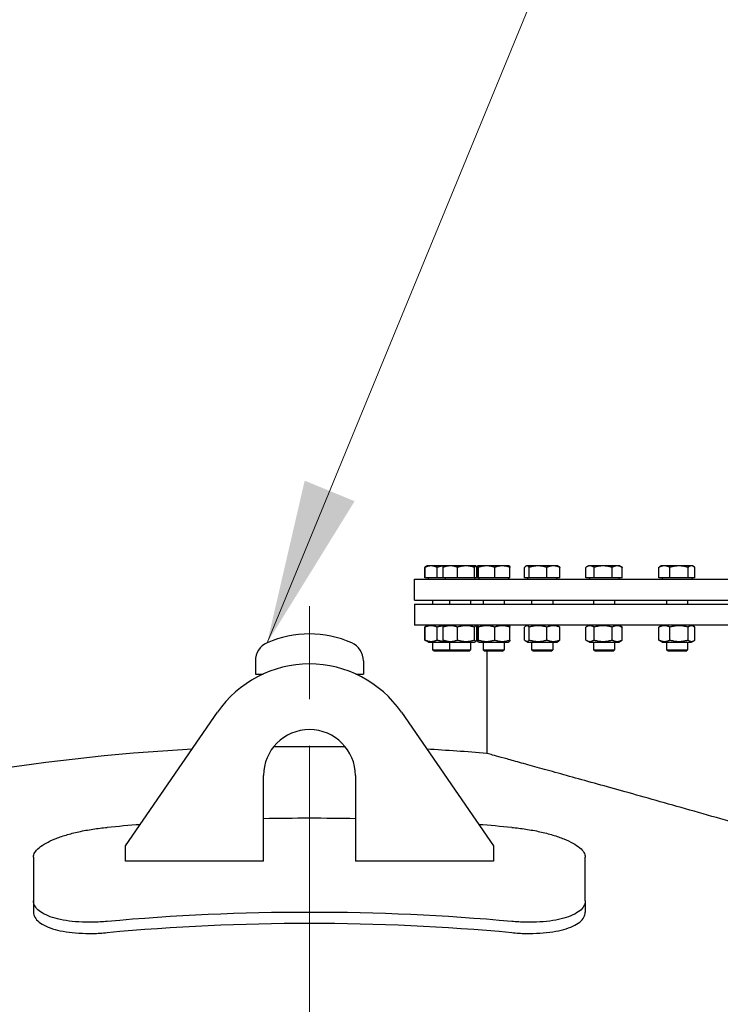
# Model space of a CAD drawing. Units: millimetres. Extents: x 0 to 42000, y -7179 to 89100.
# Drawn here: x 15614 to 16681, y 24204 to 25703 of the extents above; entities that cross this region are included whole.
import ezdxf

# ---------------------------------------------------------------- set-up
doc = ezdxf.new("R2010")
doc.units = ezdxf.units.MM
doc.header["$LTSCALE"] = 100
doc.linetypes.add('CHAIN', pattern=[0.3543, 0.2362, -0.0295, 0.0591, -0.0295])
for name, color, linetype, lineweight in [('Mittellinie (ISO)', 7, 'Continuous', 5), ('Sichtbar (ISO)', 7, 'Continuous', 25), ('Symbol (ISO)', 7, 'Continuous', 18)]:
    doc.layers.add(name, color=color, linetype=linetype, lineweight=lineweight)
doc.styles.add('Notiztext (DIN)', font='arial.ttf')
doc.dimstyles.new('Standard - Methode 2a (DIN)$7', dxfattribs={"dimscale": 100, "dimtxt": 3.5, "dimasz": 2.5, "dimexe": 3.175, "dimexo": 0.8, "dimgap": 0.8, "dimtad": 1, "dimtih": 1, "dimtoh": 1, "dimrnd": 1e-08, "dimtxsty": 'Notiztext (DIN)', "dimcen": 0.09, "dimdle": 10, "dimclrd": 256, "dimclre": 256, "dimclrt": 256, "dimazin": 2, "dimtfac": 1, "dimtmove": 0, "dimatfit": 3, "dimfxl": 0, "dimtolj": 1, "dimlwd": -1, "dimlwe": -1, "dimarcsym": 0})

msp = doc.modelspace()

# ---------------------------------------------------------------- linework, layer by layer
at = {"layer": 'Mittellinie (ISO)', "linetype": 'CHAIN', "ltscale": 23.990969}
msp.add_line((16055.3, 10430.9), (16055.3, 24823.6), dxfattribs=at)
at = {"layer": 'Sichtbar (ISO)'}
for p, q in [((16233.2, 24870.6), (16230.8, 24869.2)), ((16230.8, 24853), (16230.8, 24869.2)), ((16231.4, 24853), (16231.4, 24869.2)), ((16234.6, 24871.4), (16233.2, 24870.6)), ((16240.5, 24871.4), (16234.6, 24871.4)), ((16260.6, 24871.4), (16240.5, 24871.4)), ((16249.6, 24853), (16249.6, 24869.2)), ((16259, 24853), (16259, 24869.2)), ((16260.6, 24871.4), (16260.4, 24871.3)), ((16269.9, 24871.4), (16260.6, 24871.4)), ((16293.7, 24871.4), (16269.9, 24871.4)), ((16280.9, 24853), (16280.9, 24869.2)), ((16308.4, 24871.4), (16293.7, 24871.4)), ((16306.5, 24853), (16306.5, 24869.2)), ((16308.6, 24871.4), (16308.4, 24871.4)), ((16308.6, 24871.4), (16308.8, 24871.3)), ((16310.2, 24853), (16310.2, 24869.2)), ((16310.7, 24853), (16310.7, 24869.2)), ((16311.6, 24871.4), (16311.5, 24871.4)), ((16325, 24871.4), (16311.6, 24871.4)), ((16311.6, 24871.4), (16311.6, 24871.4)), ((16312.5, 24853), (16312.5, 24869.2)), ((16348.9, 24871.4), (16325, 24871.4)), ((16337.4, 24853), (16337.4, 24869.2)), ((16359.6, 24871.4), (16348.9, 24871.4)), ((16359.6, 24871.4), (16359.6, 24871.4)), ((16360.4, 24853), (16360.4, 24869.2)), ((16382.9, 24853), (16382.9, 24869.2)), ((16385.6, 24871.4), (16384.8, 24870.9)), ((16386.4, 24871.4), (16385.6, 24871.4)), ((16403.4, 24871.4), (16386.4, 24871.4)), ((16390, 24853), (16390, 24869.2)), ((16426.6, 24871.4), (16403.4, 24871.4)), ((16416.8, 24853), (16416.8, 24869.2)), ((16433.6, 24871.4), (16426.6, 24871.4)), ((16433.6, 24871.4), (16434.5, 24870.9)), ((16436.4, 24853), (16436.4, 24869.2)), ((16476.2, 24853), (16476.2, 24869.2)), ((16479.9, 24871.4), (16477.1, 24869.8)), ((16482.4, 24871.4), (16479.9, 24871.4)), ((16502.3, 24871.4), (16482.4, 24871.4)), ((16488.5, 24853), (16488.5, 24869.2)), ((16523.8, 24871.4), (16502.3, 24871.4)), ((16516.1, 24853), (16516.1, 24869.2)), ((16527.9, 24871.4), (16523.8, 24871.4)), ((16527.9, 24871.4), (16530.6, 24869.8)), ((16531.5, 24853), (16531.5, 24869.2)), ((16587.3, 24853), (16587.3, 24869.2)), ((16590.7, 24871.4), (16588.8, 24870.2)), ((16595.7, 24871.4), (16590.7, 24871.4)), ((16617.9, 24871.4), (16595.7, 24871.4)), ((16604.1, 24853), (16604.1, 24869.2)), ((16636.9, 24871.4), (16617.9, 24871.4)), ((16631.6, 24853), (16631.6, 24869.2)), ((16638.7, 24871.4), (16636.9, 24871.4)), ((16638.7, 24871.4), (16640.7, 24870.2)), ((16642.2, 24853), (16642.2, 24869.2)), ((16215.3, 24851.4), (17655.3, 24851.4)), ((16215.3, 24819.4), (16215.3, 24851.4)), ((16231.4, 24853), (16230.8, 24853)), ((16249.6, 24853), (16231.4, 24853)), ((16236.1, 24853), (16236.1, 24851.4)), ((16259, 24853), (16249.6, 24853)), ((16280.9, 24853), (16259, 24853)), ((16262.1, 24853), (16262.1, 24851.4)), ((16306.5, 24853), (16280.9, 24853)), ((16310.2, 24853), (16306.5, 24853)), ((16307.1, 24853), (16307.1, 24851.4)), ((16312.5, 24853), (16310.7, 24853)), ((16337.4, 24853), (16312.5, 24853)), ((16313.1, 24853), (16313.1, 24851.4)), ((16360.4, 24853), (16337.4, 24853)), ((16358.1, 24853), (16358.1, 24851.4)), ((16390, 24853), (16382.9, 24853)), ((16387.1, 24853), (16387.1, 24851.4)), ((16416.8, 24853), (16390, 24853)), ((16436.4, 24853), (16416.8, 24853)), ((16432.1, 24853), (16432.1, 24851.4)), ((16488.5, 24853), (16476.2, 24853)), ((16481.4, 24853), (16481.4, 24851.4)), ((16516.1, 24853), (16488.5, 24853)), ((16531.5, 24853), (16516.1, 24853)), ((16526.4, 24853), (16526.4, 24851.4)), ((16604.1, 24853), (16587.3, 24853)), ((16592.2, 24853), (16592.2, 24851.4)), ((16631.6, 24853), (16604.1, 24853)), ((16642.2, 24853), (16631.6, 24853)), ((16637.2, 24853), (16637.2, 24851.4)), ((16215.3, 24819.4), (17655.3, 24819.4)), ((16215.3, 24813.4), (17655.3, 24813.4)), ((16215.3, 24813.4), (16215.3, 24781.4)), ((16242.6, 24819.4), (16242.6, 24813.4)), ((16268.6, 24819.4), (16268.6, 24813.4)), ((16300.6, 24819.4), (16300.6, 24813.4)), ((16319.6, 24819.4), (16319.6, 24813.4)), ((16351.6, 24819.4), (16351.6, 24813.4)), ((16393.6, 24819.4), (16393.6, 24813.4)), ((16425.6, 24819.4), (16425.6, 24813.4)), ((16487.9, 24819.4), (16487.9, 24813.4)), ((16519.9, 24819.4), (16519.9, 24813.4)), ((16598.7, 24819.4), (16598.7, 24813.4)), ((16630.7, 24819.4), (16630.7, 24813.4)), ((17655.3, 24781.4), (16215.3, 24781.4)), ((16233.2, 24779.6), (16230.8, 24778.2)), ((16230.8, 24758.6), (16230.8, 24778.2)), ((16231.4, 24758.6), (16231.4, 24778.2)), ((16236.4, 24781.4), (16233.2, 24779.6)), ((16249.6, 24758.6), (16249.6, 24778.2)), ((16259, 24758.6), (16259, 24778.2)), ((16262.4, 24781.4), (16260.4, 24780.2)), ((16280.9, 24758.6), (16280.9, 24778.2)), ((16306.5, 24758.6), (16306.5, 24778.2)), ((16306.8, 24781.4), (16308.8, 24780.2)), ((16310.2, 24758.6), (16310.2, 24778.2)), ((16310.7, 24758.6), (16310.7, 24778.2)), ((16313.4, 24781.4), (16311.5, 24780.3)), ((16312.5, 24758.6), (16312.5, 24778.2)), ((16337.4, 24758.6), (16337.4, 24778.2)), ((16357.8, 24781.4), (16359.6, 24780.3)), ((16360.4, 24758.6), (16360.4, 24778.2)), ((16382.9, 24758.6), (16382.9, 24778.2)), ((16387.4, 24781.4), (16384.8, 24779.9)), ((16390, 24758.6), (16390, 24778.2)), ((16416.8, 24758.6), (16416.8, 24778.2)), ((16431.8, 24781.4), (16434.5, 24779.9)), ((16436.4, 24758.6), (16436.4, 24778.2)), ((16476.2, 24758.6), (16476.2, 24778.2)), ((16481.7, 24781.4), (16477.1, 24778.8)), ((16488.5, 24758.6), (16488.5, 24778.2)), ((16516.1, 24758.6), (16516.1, 24778.2)), ((16526.1, 24781.4), (16530.6, 24778.8)), ((16531.5, 24758.6), (16531.5, 24778.2)), ((16587.3, 24758.6), (16587.3, 24778.2)), ((16592.5, 24781.4), (16588.8, 24779.2)), ((16604.1, 24758.6), (16604.1, 24778.2)), ((16631.6, 24758.6), (16631.6, 24778.2)), ((16636.9, 24781.4), (16640.7, 24779.2)), ((16642.2, 24758.6), (16642.2, 24778.2)), ((16233.2, 24757.2), (16230.8, 24758.6)), ((16236.4, 24755.4), (16233.2, 24757.2)), ((16236.4, 24755.4), (16262.4, 24755.4)), ((16242.6, 24755.4), (16242.6, 24743.8)), ((16262.4, 24755.4), (16260.4, 24756.5)), ((16262.4, 24755.4), (16306.8, 24755.4)), ((16268.6, 24755.4), (16268.6, 24743.8)), ((16300.6, 24755.4), (16300.6, 24743.8)), ((16306.8, 24755.4), (16308.8, 24756.5)), ((16313.4, 24755.4), (16311.5, 24756.5)), ((16313.4, 24755.4), (16357.8, 24755.4)), ((16319.6, 24755.4), (16319.6, 24743.8)), ((16351.6, 24755.4), (16351.6, 24743.8)), ((16357.8, 24755.4), (16359.6, 24756.5)), ((16387.4, 24755.4), (16384.8, 24756.9)), ((16387.4, 24755.4), (16431.8, 24755.4)), ((16393.6, 24755.4), (16393.6, 24743.8)), ((16425.6, 24755.4), (16425.6, 24743.8)), ((16431.8, 24755.4), (16434.5, 24756.9)), ((16481.7, 24755.4), (16477.1, 24758)), ((16481.7, 24755.4), (16526.1, 24755.4)), ((16487.9, 24755.4), (16487.9, 24743.8)), ((16519.9, 24755.4), (16519.9, 24743.8)), ((16526.1, 24755.4), (16530.6, 24758)), ((16592.5, 24755.4), (16588.8, 24757.6)), ((16592.5, 24755.4), (16636.9, 24755.4)), ((16598.7, 24755.4), (16598.7, 24743.8)), ((16630.7, 24755.4), (16630.7, 24743.8)), ((16636.9, 24755.4), (16640.7, 24757.6)), ((16242.6, 24743.8), (16268.6, 24743.8)), ((16245, 24741.4), (16242.6, 24743.8)), ((16271, 24741.4), (16245, 24741.4)), ((16268.6, 24743.8), (16300.6, 24743.8)), ((16271, 24741.4), (16268.6, 24743.8)), ((16298.1, 24741.4), (16271, 24741.4)), ((16298.1, 24741.4), (16300.6, 24743.8)), ((16319.6, 24743.8), (16351.6, 24743.8)), ((16322, 24741.4), (16319.6, 24743.8)), ((16349.1, 24741.4), (16322, 24741.4)), ((16325.3, 24741.4), (16325.3, 24586)), ((16349.1, 24741.4), (16351.6, 24743.8)), ((16393.6, 24743.8), (16425.6, 24743.8)), ((16396.1, 24741.4), (16393.6, 24743.8)), ((16423.2, 24741.4), (16396.1, 24741.4)), ((16423.2, 24741.4), (16425.6, 24743.8)), ((16487.9, 24743.8), (16519.9, 24743.8)), ((16490.3, 24741.4), (16487.9, 24743.8)), ((16517.4, 24741.4), (16490.3, 24741.4)), ((16517.4, 24741.4), (16519.9, 24743.8)), ((16598.7, 24743.8), (16630.7, 24743.8)), ((16601.2, 24741.4), (16598.7, 24743.8)), ((16628.3, 24741.4), (16601.2, 24741.4)), ((16628.3, 24741.4), (16630.7, 24743.8)), ((15973, 24726.8), (15973, 24706.8)), ((16137.6, 24726.8), (16137.6, 24706.8)), ((15973, 24706.8), (15984.7, 24706.8)), ((16125.9, 24706.8), (16137.6, 24706.8)), ((15775.3, 24445.3), (15915.3, 24648.6)), ((16195.3, 24648.6), (16335.3, 24445.3)), ((16001.4, 24596.8), (16109.2, 24596.8)), ((15985.3, 24422.2), (15985.3, 24552.2)), ((16125.3, 24552.2), (16125.3, 24422.2)), ((15775.3, 24422.2), (15775.3, 24445.3)), ((16335.3, 24445.3), (16335.3, 24422.2)), ((15635.3, 24428.4), (15635.3, 24361.6)), ((16475.3, 24361.6), (16475.3, 24428.4)), ((15985.3, 24422.2), (15775.3, 24422.2)), ((16335.3, 24422.2), (16125.3, 24422.2)), ((15635.3, 24361.6), (15635.3, 24344.5)), ((16475.3, 24361.6), (16475.3, 24344.5))]:
    msp.add_line(p, q, dxfattribs=at)
for centre, radius, start, end in [((16055.3, 24607.8), 160, 66.2775, 113.7225), ((16003, 24726.8), 30, 113.7225, 180), ((16107.6, 24726.8), 30, 0, 66.2775), ((16055.3, 24552.2), 170, 34.5444, 145.4556), ((16055.3, 24552.2), 70, 0, 180), ((16055.3, 21387.4), 3210, 93.1912, 118.6544), ((16055.3, 21387.4), 3210, 85.175, 86.8088)]:
    msp.add_arc(centre, radius, start, end, dxfattribs=at)
for centre, major_axis, start_param, end_param in [((16055.3, 21458.9), (3221.2, 0), 1.549063, 1.592529), ((16055.3, 21458.9), (3221.2, 0), 1.650893, 1.66656), ((16055.3, 21458.9), (3221.2, 0), 1.475032, 1.490699), ((16055.3, 21315.8), (-3221.2, 0), 4.616625, 4.808153), ((16055.3, 21315.8), (3203.1, 0), 1.474491, 1.667101)]:
    msp.add_ellipse(centre, major_axis=major_axis, ratio=0.940147, start_param=start_param, end_param=end_param, dxfattribs=at)
for points, weights in [([(16232.3, 24870), (16231.6, 24869.7), (16230.8, 24869.2)], [1.0121384735, 1.00758507282, 1]), ([(16240.5, 24871.4), (16236.3, 24871.4), (16231.4, 24869.2)], [1, 1.0379548493, 1]), ([(16231.4, 24869.2), (16232.3, 24870.1), (16233.2, 24870.6)], [1, 1.01490424563, 1.01810318657]), ([(16249.6, 24869.2), (16244.7, 24871.4), (16240.5, 24871.4)], [1, 1.0379548493, 1]), ([(16260.4, 24871.3), (16255.4, 24870.9), (16249.6, 24869.2)], [1.0129744783, 1.02965077755, 1]), ([(16269.9, 24871.4), (16264.8, 24871.4), (16259, 24869.2)], [1, 1.0379548493, 1]), ([(16259, 24869.2), (16259.7, 24870.9), (16260.4, 24871.3)], [1, 1.02892942038, 1.01375847525]), ([(16280.9, 24869.2), (16275, 24871.4), (16269.9, 24871.4)], [1, 1.0379548493, 1]), ([(16293.7, 24871.4), (16287.8, 24871.4), (16280.9, 24869.2)], [1, 1.0379548493, 1]), ([(16306.5, 24869.2), (16299.7, 24871.4), (16293.7, 24871.4)], [1, 1.0379548493, 1]), ([(16308.4, 24871.4), (16307.5, 24871.4), (16306.5, 24869.2)], [1, 1.0379548493, 1]), ([(16310.2, 24869.2), (16309.2, 24871.4), (16308.4, 24871.4)], [1, 1.0379548493, 1]), ([(16311.6, 24871.4), (16311.2, 24871.4), (16310.7, 24869.2)], [1, 1.0379548493, 1]), ([(16312.5, 24869.2), (16312, 24871.4), (16311.6, 24871.4)], [1, 1.0379548493, 1]), ([(16325, 24871.4), (16319.2, 24871.4), (16312.5, 24869.2)], [1, 1.0379548493, 1]), ([(16337.4, 24869.2), (16330.7, 24871.4), (16325, 24871.4)], [1, 1.0379548493, 1]), ([(16348.9, 24871.4), (16343.6, 24871.4), (16337.4, 24869.2)], [1, 1.0379548493, 1]), ([(16360.4, 24869.2), (16354.3, 24871.4), (16348.9, 24871.4)], [1, 1.0379548493, 1]), ([(16359.6, 24871.4), (16360, 24871.1), (16360.4, 24869.2)], [1.00791402328, 1.03346724404, 1]), ([(16386.4, 24871.4), (16384.8, 24871.4), (16382.9, 24869.2)], [1, 1.0379548493, 1]), ([(16390, 24869.2), (16388.1, 24871.4), (16386.4, 24871.4)], [1, 1.0379548493, 1]), ([(16403.4, 24871.4), (16397.2, 24871.4), (16390, 24869.2)], [1, 1.0379548493, 1]), ([(16416.8, 24869.2), (16409.6, 24871.4), (16403.4, 24871.4)], [1, 1.0379548493, 1]), ([(16426.6, 24871.4), (16422.1, 24871.4), (16416.8, 24869.2)], [1, 1.0379548493, 1]), ([(16436.4, 24869.2), (16431.1, 24871.4), (16426.6, 24871.4)], [1, 1.0379548493, 1]), ([(16434.5, 24870.9), (16435.4, 24870.4), (16436.4, 24869.2)], [1.01895290532, 1.01965956375, 1]), ([(16482.4, 24871.4), (16479.5, 24871.4), (16476.2, 24869.2)], [1, 1.0379548493, 1]), ([(16488.5, 24869.2), (16485.2, 24871.4), (16482.4, 24871.4)], [1, 1.0379548493, 1]), ([(16502.3, 24871.4), (16495.9, 24871.4), (16488.5, 24869.2)], [1, 1.0379548493, 1]), ([(16516.1, 24869.2), (16508.7, 24871.4), (16502.3, 24871.4)], [1, 1.0379548493, 1]), ([(16523.8, 24871.4), (16520.3, 24871.4), (16516.1, 24869.2)], [1, 1.0379548493, 1]), ([(16531.5, 24869.2), (16527.4, 24871.4), (16523.8, 24871.4)], [1, 1.0379548493, 1]), ([(16530.6, 24869.8), (16531.1, 24869.5), (16531.5, 24869.2)], [1.00881298069, 1.00508876131, 1]), ([(16595.7, 24871.4), (16591.8, 24871.4), (16587.3, 24869.2)], [1, 1.0379548493, 1]), ([(16587.3, 24869.2), (16588, 24869.8), (16588.8, 24870.2)], [1, 1.01005189042, 1.01477953359]), ([(16604.1, 24869.2), (16599.6, 24871.4), (16595.7, 24871.4)], [1, 1.0379548493, 1]), ([(16617.9, 24871.4), (16611.5, 24871.4), (16604.1, 24869.2)], [1, 1.0379548493, 1]), ([(16631.6, 24869.2), (16624.2, 24871.4), (16617.9, 24871.4)], [1, 1.0379548493, 1]), ([(16636.9, 24871.4), (16634.4, 24871.4), (16631.6, 24869.2)], [1, 1.0379548493, 1]), ([(16642.2, 24869.2), (16639.4, 24871.4), (16636.9, 24871.4)], [1, 1.0379548493, 1]), ([(16232.3, 24779), (16231.6, 24778.6), (16230.8, 24778.2)], [1.02709504903, 1.01500241592, 1]), ([(16249.6, 24778.2), (16240.5, 24782.2), (16231.4, 24778.2)], [1, 1.15470053838, 1]), ([(16231.4, 24778.2), (16232.3, 24779.1), (16233.2, 24779.6)], [1, 1.02968981158, 1.04798360707]), ([(16260.4, 24780.2), (16255.4, 24779.9), (16249.6, 24778.2)], [1.07342668157, 1.05992928878, 1]), ([(16280.9, 24778.2), (16269.9, 24782.2), (16259, 24778.2)], [1, 1.15470053838, 1]), ([(16259, 24778.2), (16259.7, 24779.8), (16260.4, 24780.2)], [1, 1.05842950124, 1.07272203113]), ([(16306.5, 24778.2), (16293.7, 24782.2), (16280.9, 24778.2)], [1, 1.15470053838, 1]), ([(16310.2, 24778.2), (16308.4, 24782.2), (16306.5, 24778.2)], [1, 1.15470053838, 1]), ([(16312.5, 24778.2), (16311.6, 24782.2), (16310.7, 24778.2)], [1, 1.15470053838, 1]), ([(16337.4, 24778.2), (16325, 24782.2), (16312.5, 24778.2)], [1, 1.15470053838, 1]), ([(16360.4, 24778.2), (16348.9, 24782.2), (16337.4, 24778.2)], [1, 1.15470053838, 1]), ([(16359.6, 24780.3), (16360, 24780.1), (16360.4, 24778.2)], [1.07619568835, 1.06790002377, 1]), ([(16390, 24778.2), (16386.4, 24782.2), (16382.9, 24778.2)], [1, 1.15470053838, 1]), ([(16416.8, 24778.2), (16403.4, 24782.2), (16390, 24778.2)], [1, 1.15470053838, 1]), ([(16436.4, 24778.2), (16426.6, 24782.2), (16416.8, 24778.2)], [1, 1.15470053838, 1]), ([(16434.5, 24779.9), (16435.4, 24779.3), (16436.4, 24778.2)], [1.0586772248, 1.03934546673, 1]), ([(16488.5, 24778.2), (16482.4, 24782.2), (16476.2, 24778.2)], [1, 1.15470053838, 1]), ([(16516.1, 24778.2), (16502.3, 24782.2), (16488.5, 24778.2)], [1, 1.15470053838, 1]), ([(16531.5, 24778.2), (16523.8, 24782.2), (16516.1, 24778.2)], [1, 1.15470053838, 1]), ([(16530.6, 24778.8), (16531.1, 24778.5), (16531.5, 24778.2)], [1.01877797953, 1.0100406683, 1]), ([(16604.1, 24778.2), (16595.7, 24782.2), (16587.3, 24778.2)], [1, 1.15470053838, 1]), ([(16587.3, 24778.2), (16588, 24778.8), (16588.8, 24779.2)], [1, 1.01992921476, 1.03472368849]), ([(16631.6, 24778.2), (16617.9, 24782.2), (16604.1, 24778.2)], [1, 1.15470053838, 1]), ([(16642.2, 24778.2), (16636.9, 24782.2), (16631.6, 24778.2)], [1, 1.15470053838, 1]), ([(16230.8, 24758.6), (16231.6, 24758.1), (16232.3, 24757.8)], [1, 1.01500241592, 1.02709504903]), ([(16231.4, 24758.6), (16240.5, 24754.6), (16249.6, 24758.6)], [1, 1.15470053838, 1]), ([(16233.2, 24757.2), (16232.3, 24757.7), (16231.4, 24758.6)], [1.04798360707, 1.02968981158, 1]), ([(16249.6, 24758.6), (16255.4, 24756.9), (16260.4, 24756.5)], [1, 1.05992928878, 1.07342668157]), ([(16259, 24758.6), (16269.9, 24754.6), (16280.9, 24758.6)], [1, 1.15470053838, 1]), ([(16260.4, 24756.5), (16259.7, 24756.9), (16259, 24758.6)], [1.07272203113, 1.05842950124, 1]), ([(16280.9, 24758.6), (16293.7, 24754.6), (16306.5, 24758.6)], [1, 1.15470053838, 1]), ([(16306.5, 24758.6), (16308.4, 24754.6), (16310.2, 24758.6)], [1, 1.15470053838, 1]), ([(16310.7, 24758.6), (16311.6, 24754.6), (16312.5, 24758.6)], [1, 1.15470053838, 1]), ([(16312.5, 24758.6), (16325, 24754.6), (16337.4, 24758.6)], [1, 1.15470053838, 1]), ([(16337.4, 24758.6), (16348.9, 24754.6), (16360.4, 24758.6)], [1, 1.15470053838, 1]), ([(16360.4, 24758.6), (16360, 24756.7), (16359.6, 24756.5)], [1, 1.06790002377, 1.07619568835]), ([(16382.9, 24758.6), (16386.4, 24754.6), (16390, 24758.6)], [1, 1.15470053838, 1]), ([(16390, 24758.6), (16403.4, 24754.6), (16416.8, 24758.6)], [1, 1.15470053838, 1]), ([(16416.8, 24758.6), (16426.6, 24754.6), (16436.4, 24758.6)], [1, 1.15470053838, 1]), ([(16436.4, 24758.6), (16435.4, 24757.4), (16434.5, 24756.9)], [1, 1.03934546673, 1.0586772248]), ([(16476.2, 24758.6), (16482.4, 24754.6), (16488.5, 24758.6)], [1, 1.15470053838, 1]), ([(16488.5, 24758.6), (16502.3, 24754.6), (16516.1, 24758.6)], [1, 1.15470053838, 1]), ([(16516.1, 24758.6), (16523.8, 24754.6), (16531.5, 24758.6)], [1, 1.15470053838, 1]), ([(16531.5, 24758.6), (16531.1, 24758.3), (16530.6, 24758)], [1, 1.0100406683, 1.01877797953]), ([(16587.3, 24758.6), (16595.7, 24754.6), (16604.1, 24758.6)], [1, 1.15470053838, 1]), ([(16588.8, 24757.6), (16588, 24758), (16587.3, 24758.6)], [1.03472368849, 1.01992921476, 1]), ([(16604.1, 24758.6), (16617.9, 24754.6), (16631.6, 24758.6)], [1, 1.15470053838, 1]), ([(16631.6, 24758.6), (16636.9, 24754.6), (16642.2, 24758.6)], [1, 1.15470053838, 1])]:
    msp.add_rational_spline(points, weights, degree=2, dxfattribs=at)
for points, knots in [([(16503.9, 24536.5), (16490.6, 24540.2), (16477.5, 24543.8), (16452.6, 24550.8), (16440.7, 24554.1), (16418.4, 24560.3), (16407.9, 24563.2), (16388.7, 24568.5), (16379.9, 24570.9), (16364.3, 24575.3), (16357.4, 24577.2), (16345.6, 24580.4), (16340.7, 24581.8), (16332.9, 24583.9), (16330, 24584.7), (16326.2, 24585.8), (16325.3, 24586), (16325.3, 24586)], [0, 0, 0, 0, 2.895303, 2.895303, 5.790606, 5.790606, 8.685909, 8.685909, 11.581212, 11.581212, 14.476515, 14.476515, 17.371818, 17.371818, 20.267121, 20.267121, 23.162424, 23.162424, 23.162424, 23.162424]), ([(17545.3, 24230.6), (17545.3, 24230.6), (17544.4, 24230.9), (17540.5, 24232.1), (17537.6, 24233), (17529.8, 24235.4), (17524.9, 24236.9), (17513.1, 24240.6), (17506.2, 24242.7), (17490.5, 24247.5), (17481.8, 24250.2), (17462.5, 24256.1), (17452.1, 24259.3), (17429.8, 24266.2), (17417.9, 24269.8), (17393, 24277.4), (17380, 24281.3), (17352.9, 24289.6), (17338.3, 24294), (17307.7, 24303.2), (17291.6, 24308.1), (17258.1, 24318.2), (17240.7, 24323.4), (17204.8, 24334.1), (17186.4, 24339.6), (17148.8, 24350.8), (17129.6, 24356.5), (17090.8, 24368), (17071.2, 24373.7), (17032, 24385.3), (17012.3, 24391.1), (16973.3, 24402.5), (16953.9, 24408.1), (16915.9, 24419.2), (16896.6, 24424.8), (16857.7, 24436), (16838.1, 24441.7), (16798.9, 24452.9), (16779.4, 24458.5), (16740.7, 24469.6), (16721.6, 24475.1), (16684, 24485.7), (16665.6, 24491), (16629.8, 24501.1), (16612.4, 24506), (16578.9, 24515.5), (16562.8, 24520), (16532.2, 24528.6), (16517.6, 24532.6), (16503.9, 24536.5)], [116.995469, 116.995469, 116.995469, 116.995469, 119.895595, 119.895595, 122.795722, 122.795722, 125.695849, 125.695849, 128.595975, 128.595975, 131.496102, 131.496102, 134.396229, 134.396229, 137.296355, 137.296355, 140.196482, 140.196482, 143.169523, 143.169523, 146.142564, 146.142564, 149.115606, 149.115606, 152.088647, 152.088647, 155.061688, 155.061688, 158.034729, 158.034729, 161.00777, 161.00777, 163.980811, 163.980811, 166.941471, 166.941471, 169.902131, 169.902131, 172.86279, 172.86279, 175.82345, 175.82345, 178.78411, 178.78411, 181.744769, 181.744769, 184.705429, 184.705429, 187.666089, 187.666089, 187.666089, 187.666089]), ([(15635.3, 24428.4), (15635.3, 24430.6), (15635.9, 24432.9), (15638.8, 24437.6), (15640.9, 24440.1), (15646.6, 24444.9), (15650.2, 24447.3), (15658.4, 24451.8), (15663.1, 24454), (15673, 24458), (15678.6, 24460), (15690.9, 24463.7), (15697.5, 24465.4), (15711.3, 24468.4), (15718.5, 24469.7), (15733, 24471.9), (15740.3, 24472.8), (15747.3, 24473.4)], [8.466354, 8.466354, 8.466354, 8.466354, 9.520441, 9.520441, 10.574528, 10.574528, 11.628615, 11.628615, 12.682702, 12.682702, 13.741621, 13.741621, 14.800539, 14.800539, 15.859458, 15.859458, 16.918376, 16.918376, 16.918376, 16.918376]), ([(16363.3, 24473.4), (16370.3, 24472.8), (16377.6, 24471.9), (16392, 24469.7), (16399.2, 24468.4), (16413.1, 24465.4), (16419.7, 24463.7), (16431.9, 24460), (16437.6, 24458), (16447.5, 24454), (16452.2, 24451.8), (16460.4, 24447.3), (16463.9, 24444.9), (16469.6, 24440.1), (16471.8, 24437.6), (16474.6, 24432.9), (16475.3, 24430.6), (16475.3, 24428.4)], [8.466249, 8.466249, 8.466249, 8.466249, 9.525168, 9.525168, 10.584086, 10.584086, 11.643005, 11.643005, 12.701923, 12.701923, 13.75601, 13.75601, 14.810097, 14.810097, 15.864185, 15.864185, 16.918272, 16.918272, 16.918272, 16.918272]), ([(15747.3, 24330.3), (15740.3, 24329.7), (15733, 24329.3), (15718.5, 24329), (15711.3, 24329.2), (15697.5, 24330), (15690.9, 24330.7), (15678.6, 24332.7), (15673, 24333.9), (15663.1, 24336.7), (15658.4, 24338.3), (15650.2, 24342.1), (15646.6, 24344.2), (15640.9, 24348.8), (15638.8, 24351.3), (15635.9, 24356.4), (15635.3, 24359), (15635.3, 24361.6)], [8.466249, 8.466249, 8.466249, 8.466249, 9.525168, 9.525168, 10.584086, 10.584086, 11.643005, 11.643005, 12.701923, 12.701923, 13.75601, 13.75601, 14.810097, 14.810097, 15.864185, 15.864185, 16.918272, 16.918272, 16.918272, 16.918272]), ([(16475.3, 24361.6), (16475.3, 24359), (16474.6, 24356.4), (16471.8, 24351.3), (16469.6, 24348.8), (16463.9, 24344.2), (16460.4, 24342.1), (16452.2, 24338.3), (16447.5, 24336.7), (16437.6, 24333.9), (16431.9, 24332.7), (16419.7, 24330.7), (16413.1, 24330), (16399.2, 24329.2), (16392, 24329), (16377.6, 24329.3), (16370.3, 24329.7), (16363.3, 24330.3)], [8.466354, 8.466354, 8.466354, 8.466354, 9.520441, 9.520441, 10.574528, 10.574528, 11.628615, 11.628615, 12.682702, 12.682702, 13.741621, 13.741621, 14.800539, 14.800539, 15.859458, 15.859458, 16.918376, 16.918376, 16.918376, 16.918376]), ([(15635.3, 24344.5), (15635.3, 24341.9), (15635.9, 24339.3), (15638.8, 24334.2), (15640.9, 24331.7), (15646.6, 24327.2), (15650.2, 24325), (15658.4, 24321.3), (15663.1, 24319.6), (15673, 24316.8), (15678.6, 24315.6), (15690.9, 24313.7), (15697.5, 24313), (15711.3, 24312.1), (15718.5, 24312), (15733, 24312.2), (15740.3, 24312.6), (15747.3, 24313.3)], [16.918741, 16.918741, 16.918741, 16.918741, 17.972821, 17.972821, 19.026901, 19.026901, 20.080981, 20.080981, 21.135061, 21.135061, 22.194027, 22.194027, 23.252994, 23.252994, 24.31196, 24.31196, 25.370926, 25.370926, 25.370926, 25.370926]), ([(16363.3, 24313.3), (16370.3, 24312.6), (16377.6, 24312.2), (16392, 24312), (16399.2, 24312.1), (16413.1, 24313), (16419.7, 24313.7), (16431.9, 24315.6), (16437.6, 24316.8), (16447.5, 24319.6), (16452.2, 24321.3), (16460.4, 24325), (16463.9, 24327.2), (16469.6, 24331.7), (16471.8, 24334.2), (16474.6, 24339.3), (16475.3, 24341.9), (16475.3, 24344.5)], [-16.918863, -16.918863, -16.918863, -16.918863, -15.859897, -15.859897, -14.800931, -14.800931, -13.741965, -13.741965, -12.682998, -12.682998, -11.628919, -11.628919, -10.574839, -10.574839, -9.520759, -9.520759, -8.466679, -8.466679, -8.466679, -8.466679])]:
    msp.add_open_spline(points, degree=3, knots=knots, dxfattribs=at)

# ---------------------------------------------------------------- leaders
at = {"layer": 'Symbol (ISO)', "annotation_type": 0, "has_hookline": 1, "hookline_direction": 0, "text_width": 2721.7}
msp.add_leader([(15990.9, 24754.3), (16973.7, 27141), (17223.7, 27141)], dimstyle='Standard - Methode 2a (DIN)$7', override={"dimgap": 0, "dimtad": 1}, dxfattribs=at)

doc.saveas('drawing.dxf')
